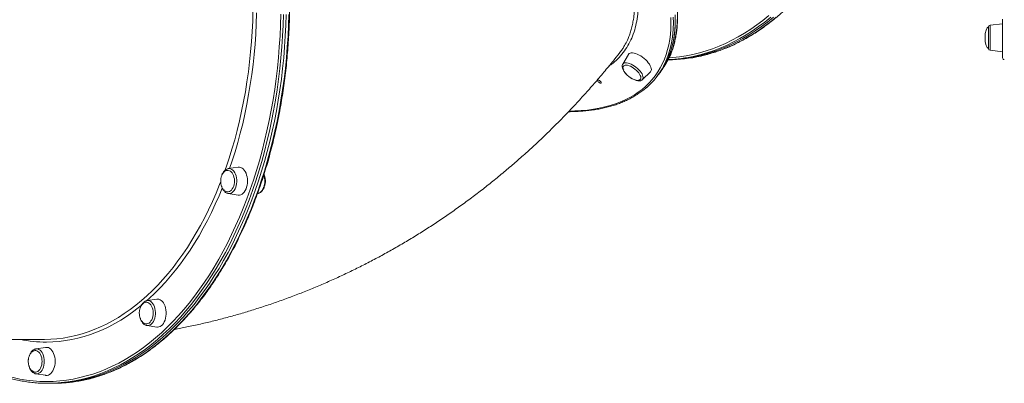
# Model space of a CAD drawing. Units: millimetres. Extents: x -9345 to 5375, y -12048 to -39.
# Drawn here: x 667 to 1790, y -3353 to -2938 of the extents above; entities that cross this region are included whole.
import ezdxf

# ---------------------------------------------------------------- set-up
doc = ezdxf.new("R2010")
doc.units = ezdxf.units.MM

msp = doc.modelspace()

# ---------------------------------------------------------------- linework, layer by layer
at = {"color": 7, "linetype": 'Continuous', "lineweight": 15}
for p, q in [((1771.7, -2971.1), (1771.7, -2946.6)), ((1787.7, -2942.8), (1773.4, -2944.6)), ((1787.7, -2974.2), (1787.7, -2942.8)), ((1773.4, -2973.1), (1787.7, -2974.8)), ((1361.1, -2977.8), (1354.5, -2988.9)), ((1376.9, -3006.5), (1386.2, -2997.5)), ((1392.7, -3004), (1394.9, -3001.1)), ((1394.9, -3001.1), (1397.2, -2998.3)), ((915.8, -3106.3), (904.7, -3108)), ((904.7, -3136.4), (915.8, -3138.1)), ((938, -3136.4), (938.3, -3136.4)), ((812, -3258.5), (811.7, -3258.5)), ((823.1, -3256.7), (812, -3258.5)), ((812, -3286.8), (823.1, -3288.6)), ((515.7, -3302.7), (695, -3302.7)), ((696.4, -3311.8), (685.3, -3313.5)), ((685.3, -3341.9), (696.4, -3343.6)), ((698.9, -3352.7), (702.1, -3352.7)), ((702.1, -3352.7), (705.2, -3352.7))]:
    msp.add_line(p, q, dxfattribs=at)
at = {"color": 8, "linetype": 'Continuous', "lineweight": 15}
msp.add_line((1773.4, -2944.6), (1773.4, -2973.1), dxfattribs=at)
at = {"color": 8, "linetype": 'Continuous', "lineweight": 15, "flags": 128}
for points in [[(900.9, -3110), (902.2, -3106.3), (905.7, -3096.1), (908.9, -3085.7), (912, -3075.1), (914.8, -3064.4), (917.5, -3053.6), (919.9, -3042.6), (922.2, -3031.6), (924.2, -3020.4), (926, -3009.1), (927.6, -2997.7), (929, -2986.3), (930.2, -2974.8), (931.2, -2963.2), (932, -2951.7), (932.5, -2940), (932.8, -2928.4), (932.9, -2926.6)], [(937, -2930.4), (937, -2931.3), (936.6, -2943), (936, -2954.7), (935.2, -2966.3), (934.2, -2977.9), (932.9, -2989.4), (931.5, -3000.8), (929.8, -3012.2), (927.9, -3023.5), (925.8, -3034.7), (923.6, -3045.8), (921.1, -3056.8), (918.4, -3067.6), (915.5, -3078.3), (912.4, -3088.9), (909.1, -3099.3), (906.2, -3107.8)], [(697.3, -3350.7), (704.9, -3350.5), (712.5, -3350), (720.1, -3349.1), (727.7, -3347.9), (735.2, -3346.3), (742.8, -3344.4), (750.2, -3342.2), (757.7, -3339.5), (765, -3336.6), (772.4, -3333.3), (779.7, -3329.7), (786.9, -3325.7), (794, -3321.4), (801, -3316.8), (808, -3311.9), (814.9, -3306.6), (821.7, -3301), (828.4, -3295.1), (834.9, -3288.9), (841.4, -3282.4), (847.8, -3275.6), (854, -3268.6), (860.1, -3261.2), (866.1, -3253.5), (871.9, -3245.6), (877.6, -3237.5), (883.1, -3229), (888.5, -3220.3), (893.8, -3211.4), (898.9, -3202.2), (903.8, -3192.8), (908.5, -3183.2), (913.1, -3173.3), (917.5, -3163.3), (921.8, -3153), (925.8, -3142.6), (929.7, -3131.9), (933.3, -3121.1), (936.8, -3110.2), (940.1, -3099.1), (943.2, -3087.8), (946.1, -3076.4), (948.8, -3064.8), (951.3, -3053.2), (953.6, -3041.4), (955.7, -3029.5), (957.6, -3017.6), (959.2, -3005.5), (960.7, -2993.4), (961.9, -2981.3), (962.9, -2969), (963.7, -2956.8), (964.3, -2944.5), (964.7, -2932.1)], [(967.5, -2932.2), (967.1, -2944.6), (966.5, -2957), (965.7, -2969.3), (964.7, -2981.6), (963.5, -2993.8), (962, -3006), (960.3, -3018.1), (958.5, -3030.1), (956.4, -3042), (954.1, -3053.8), (951.6, -3065.5), (948.8, -3077.1), (945.9, -3088.6), (942.8, -3099.9), (939.5, -3111.1), (936, -3122.1), (932.3, -3132.9), (928.4, -3143.6), (924.4, -3154.1), (920.1, -3164.4), (915.7, -3174.5), (911.1, -3184.4), (906.3, -3194.1), (901.4, -3203.5), (896.3, -3212.7), (891, -3221.7), (885.6, -3230.4), (880, -3238.9), (874.3, -3247.1), (868.4, -3255.1), (862.4, -3262.8), (856.3, -3270.2), (850, -3277.3), (843.6, -3284.1), (837.1, -3290.6), (830.5, -3296.9), (823.8, -3302.8), (817, -3308.4), (810.1, -3313.7), (803.1, -3318.6), (796, -3323.3), (788.8, -3327.6), (781.6, -3331.6), (774.3, -3335.2), (766.9, -3338.5), (759.5, -3341.5), (752, -3344.1), (744.5, -3346.4), (737, -3348.3), (729.4, -3349.9), (721.8, -3351.1), (714.2, -3352), (706.5, -3352.5), (698.9, -3352.7)], [(705.2, -3352.7), (712.8, -3352.5), (720.5, -3352), (728.1, -3351.1), (735.7, -3349.9), (743.3, -3348.3), (750.8, -3346.4), (758.3, -3344.1), (765.8, -3341.5), (773.2, -3338.5), (780.6, -3335.2), (787.9, -3331.6), (795.1, -3327.6), (802.3, -3323.3), (809.4, -3318.6), (816.4, -3313.7), (823.3, -3308.4), (830.1, -3302.8), (836.8, -3296.9), (843.4, -3290.6), (849.9, -3284.1), (856.3, -3277.3), (862.6, -3270.2), (868.7, -3262.8), (874.7, -3255.1), (880.6, -3247.1), (886.3, -3238.9), (891.9, -3230.4), (897.3, -3221.7), (902.6, -3212.7), (907.7, -3203.5), (912.6, -3194.1), (917.4, -3184.4), (922, -3174.5), (926.4, -3164.4), (930.7, -3154.1), (934.7, -3143.6), (938.6, -3132.9), (942.3, -3122.1), (945.8, -3111.1), (949.1, -3099.9), (952.2, -3088.6), (955.1, -3077.1), (957.9, -3065.5), (960.4, -3053.8), (962.7, -3042), (964.8, -3030.1), (966.6, -3018.1), (968.3, -3006), (969.8, -2993.8), (971, -2981.6), (972, -2969.3), (972.8, -2957), (973.4, -2944.6), (973.8, -2932.2)], [(1293.3, -3042.5), (1300, -3042.3), (1307.3, -3041.9), (1314.3, -3041.2), (1321.1, -3040.3), (1327.8, -3039.1), (1334.1, -3037.7), (1340.3, -3036), (1346.2, -3034.1), (1351.9, -3032), (1357.3, -3029.6), (1362.5, -3027), (1367.5, -3024.1), (1372.1, -3021), (1376.6, -3017.7), (1380.7, -3014.1), (1384.6, -3010.4), (1388.2, -3006.4), (1391.5, -3002.1), (1394.6, -2997.7), (1397.4, -2993.1), (1399.9, -2988.2), (1402.1, -2983.2), (1404, -2977.9), (1405.7, -2972.4), (1407, -2966.8), (1408.1, -2961), (1408.9, -2955), (1409.3, -2948.8), (1409.5, -2942.4), (1409.4, -2935.9)], [(1412.2, -2935.4), (1412.3, -2941.9), (1412.1, -2948.3), (1411.6, -2954.6), (1410.9, -2960.6), (1409.8, -2966.5), (1408.4, -2972.1), (1406.8, -2977.6), (1404.8, -2982.9), (1402.6, -2988), (1401.2, -2990.7)], [(1406, -2984.5), (1407.6, -2981.1), (1409.8, -2975.9), (1411.7, -2970.6), (1413.2, -2965.1), (1414.5, -2959.3), (1415.5, -2953.4), (1416.2, -2947.4), (1416.6, -2941.1), (1416.8, -2934.7)], [(1407.5, -2981.6), (1411.8, -2981.3), (1419.4, -2980.5), (1427, -2979.4), (1434.5, -2977.9), (1442.1, -2976.1), (1449.6, -2973.9), (1457, -2971.4), (1464.4, -2968.5), (1471.7, -2965.3), (1479, -2961.7), (1486.2, -2957.9), (1493.4, -2953.6), (1500.5, -2949.1), (1507.5, -2944.2), (1514.4, -2939.1), (1521.2, -2933.6)], [(1523.3, -2935.3), (1516.5, -2940.9), (1509.5, -2946.1), (1502.5, -2951), (1495.4, -2955.5), (1488.2, -2959.7), (1481, -2963.6), (1473.7, -2967.2), (1466.3, -2970.4), (1458.8, -2973.3), (1451.4, -2975.8), (1443.8, -2978), (1436.5, -2979.8)], [(1443.4, -2979.7), (1450.1, -2978), (1457.7, -2975.8), (1465.1, -2973.3), (1472.6, -2970.4), (1480, -2967.2), (1487.3, -2963.6), (1494.5, -2959.7), (1501.7, -2955.5), (1508.8, -2951), (1515.8, -2946.1), (1522.8, -2940.9), (1529.6, -2935.3)], [(1354.5, -2988.9), (1354.7, -2988.7), (1355.4, -2988), (1356.4, -2987.6), (1357.6, -2987.3), (1359, -2987.4), (1360.6, -2987.7), (1362.3, -2988.2), (1364.1, -2989), (1365.9, -2989.9), (1367.8, -2991.1), (1369.6, -2992.4), (1371.3, -2993.8), (1372.9, -2995.3), (1374.3, -2996.9), (1375.5, -2998.5), (1376.5, -3000), (1377.2, -3001.5), (1377.6, -3002.9), (1377.8, -3004.2), (1377.6, -3005.2), (1377.2, -3006.1), (1376.9, -3006.5)], [(904.7, -3136.4), (905.1, -3136.5), (906.5, -3136.4), (907.8, -3136), (909.1, -3135.2), (910.3, -3134.2), (911.4, -3132.8), (912.4, -3131.2), (913.2, -3129.3), (913.7, -3127.3), (914.1, -3125.2), (914.3, -3123), (914.3, -3120.7), (914, -3118.5), (913.6, -3116.4), (912.9, -3114.5), (912.1, -3112.7), (911.1, -3111.1), (909.9, -3109.9), (908.7, -3108.9), (907.4, -3108.3), (906, -3108), (904.7, -3108)], [(695, -3302.7), (702.2, -3302.5), (709.3, -3302), (716.5, -3301.1), (723.7, -3299.9), (730.8, -3298.3), (737.9, -3296.4), (744.9, -3294.1), (751.9, -3291.5), (758.9, -3288.5), (765.8, -3285.2), (772.6, -3281.6), (779.4, -3277.6), (786, -3273.3), (792.6, -3268.7), (799.1, -3263.8), (805.6, -3258.5), (811.9, -3252.9), (818.1, -3247.1), (824.2, -3240.9), (830.1, -3234.4), (836, -3227.6), (841.7, -3220.6), (847.3, -3213.2), (852.8, -3205.6), (858.1, -3197.8), (863.2, -3189.7), (868.2, -3181.3), (873.1, -3172.7), (877.8, -3163.8), (882.3, -3154.8), (886.6, -3145.5), (890.8, -3136), (894.8, -3126.3), (896.3, -3122.6)], [(897.8, -3130.2), (894.1, -3139.2), (889.9, -3148.7), (885.5, -3158), (880.9, -3167), (876.2, -3175.9), (871.3, -3184.5), (866.3, -3192.8), (861.1, -3200.9), (855.7, -3208.8), (850.3, -3216.4), (844.6, -3223.7), (838.9, -3230.7), (833, -3237.5), (827, -3244), (820.9, -3250.1), (814.6, -3256), (811.9, -3258.5)], [(938.3, -3136.4), (938.3, -3136.4), (939.7, -3136), (941, -3135.2), (942.2, -3134.2), (943.3, -3132.8), (944.3, -3131.2), (945, -3129.3)], [(805.4, -3264), (801.8, -3266.8), (795.3, -3271.8), (788.7, -3276.4), (782, -3280.7), (775.2, -3284.6), (768.3, -3288.3), (761.4, -3291.6), (754.5, -3294.5), (747.4, -3297.1), (740.4, -3299.4), (733.2, -3301.3), (726.1, -3302.9), (718.9, -3304.1), (711.7, -3305), (704.5, -3305.5), (697.3, -3305.7)], [(812, -3286.8), (813.3, -3286.9), (814.6, -3286.6), (816, -3286), (817.2, -3285), (818.3, -3283.7), (819.3, -3282.2), (820.2, -3280.4), (820.8, -3278.5), (821.3, -3276.3), (821.5, -3274.1), (821.6, -3271.9), (821.4, -3269.7), (821, -3267.6), (820.4, -3265.5), (819.6, -3263.7), (818.7, -3262.1), (817.6, -3260.7), (816.4, -3259.6), (815.1, -3258.9), (813.7, -3258.5), (812.3, -3258.4), (812, -3258.5)], [(575, -3302.7), (579.8, -3306.6), (586.7, -3311.9), (593.6, -3316.8), (600.7, -3321.4), (607.8, -3325.7), (615, -3329.7), (622.3, -3333.3), (629.6, -3336.6), (637, -3339.5), (644.4, -3342.2), (651.9, -3344.4), (659.4, -3346.3), (667, -3347.9), (674.5, -3349.1), (682.1, -3350), (689.7, -3350.5), (697.3, -3350.7)], [(685.3, -3341.9), (686.1, -3342), (687.5, -3341.8), (688.8, -3341.3), (690.1, -3340.4), (691.3, -3339.2), (692.3, -3337.8), (693.2, -3336.1), (693.9, -3334.2), (694.5, -3332.1), (694.8, -3329.9), (694.9, -3327.7), (694.8, -3325.5), (694.5, -3323.3), (693.9, -3321.3), (693.2, -3319.3), (692.3, -3317.6), (691.3, -3316.2), (690.1, -3315), (688.8, -3314.2), (687.5, -3313.6), (686.1, -3313.5), (685.3, -3313.5)]]:
    msp.add_lwpolyline(points, dxfattribs=at)
at = {"color": 7, "linetype": 'Continuous', "lineweight": 15, "flags": 128}
for points in [[(970.7, -2932.2), (970.3, -2944.6), (969.7, -2957), (968.9, -2969.3), (967.9, -2981.6), (966.6, -2993.8), (965.2, -3006), (963.5, -3018.1), (961.6, -3030.1), (959.5, -3042), (957.2, -3053.8), (954.7, -3065.5), (952, -3077.1), (949.1, -3088.6), (946, -3099.9), (942.7, -3111.1), (939.2, -3122.1), (935.5, -3132.9), (931.6, -3143.6), (927.5, -3154.1), (923.3, -3164.4), (918.8, -3174.5), (914.2, -3184.4), (909.5, -3194.1), (904.5, -3203.5), (899.4, -3212.7), (894.1, -3221.7), (888.7, -3230.4), (883.1, -3238.9), (877.4, -3247.1), (871.6, -3255.1), (865.6, -3262.8), (859.4, -3270.2), (853.2, -3277.3), (846.8, -3284.1), (840.3, -3290.6), (833.7, -3296.9), (827, -3302.8), (820.2, -3308.4), (813.2, -3313.7), (806.2, -3318.6), (799.2, -3323.3), (792, -3327.6), (784.8, -3331.6), (777.5, -3335.2), (770.1, -3338.5), (762.7, -3341.5), (755.2, -3344.1), (747.7, -3346.4), (740.1, -3348.3), (732.6, -3349.9), (725, -3351.1), (717.3, -3352), (709.7, -3352.5), (702.1, -3352.7), (702.1, -3352.7)], [(702.1, -3352.7), (709.7, -3352.5), (717.3, -3352), (725, -3351.1), (732.6, -3349.9), (740.1, -3348.3), (747.7, -3346.4), (755.2, -3344.1), (762.7, -3341.5), (770.1, -3338.5), (777.5, -3335.2), (784.8, -3331.6), (792, -3327.6), (799.2, -3323.3), (806.2, -3318.6), (813.2, -3313.7), (820.2, -3308.4), (827, -3302.8), (833.7, -3296.9), (840.3, -3290.6), (846.8, -3284.1), (853.2, -3277.3), (859.4, -3270.2), (865.6, -3262.8), (871.6, -3255.1), (877.4, -3247.1), (883.1, -3238.9), (888.7, -3230.4), (894.1, -3221.7), (899.4, -3212.7), (904.5, -3203.5), (909.5, -3194.1), (914.2, -3184.4), (918.8, -3174.5), (923.3, -3164.4), (927.5, -3154.1), (931.6, -3143.6), (935.5, -3132.9), (939.2, -3122.1), (942.7, -3111.1), (946, -3099.9), (949.1, -3088.6), (952, -3077.1), (954.7, -3065.5), (957.2, -3053.8), (959.5, -3042), (961.6, -3030.1), (963.5, -3018.1), (965.2, -3006), (966.6, -2993.8), (967.9, -2981.6), (968.9, -2969.3), (969.7, -2957), (970.3, -2944.6), (970.7, -2932.2)], [(1394.9, -3001.1), (1396.5, -2999.1), (1399.5, -2994.7), (1402.3, -2990), (1404.8, -2985.1), (1407.1, -2980.1), (1409, -2974.8), (1410.6, -2969.3), (1412, -2963.6), (1413.1, -2957.8), (1413.9, -2951.7), (1414.3, -2945.5), (1414.5, -2939.1), (1414.4, -2932.6)], [(1394.9, -3001.1), (1397.2, -2998), (1400.3, -2993.5), (1403, -2988.8), (1405.4, -2983.9), (1407.6, -2978.8), (1409.4, -2973.4), (1411, -2967.9), (1412.3, -2962.2), (1413.3, -2956.3), (1414, -2950.2), (1414.4, -2943.9), (1414.5, -2937.5)], [(1406.4, -2983.8), (1409, -2983.7), (1416.6, -2983.3), (1424.2, -2982.5), (1431.8, -2981.4), (1439.4, -2979.9), (1447, -2978), (1454.5, -2975.8), (1462, -2973.3), (1469.4, -2970.4), (1476.8, -2967.2), (1484.1, -2963.6), (1491.4, -2959.7), (1498.6, -2955.5), (1505.7, -2951), (1512.7, -2946.1), (1519.6, -2940.9), (1526.5, -2935.3)], [(1406.4, -2983.8), (1409, -2983.7), (1416.6, -2983.3), (1424.2, -2982.5), (1431.8, -2981.4), (1439.4, -2979.9), (1447, -2978), (1454.5, -2975.8), (1462, -2973.3), (1469.4, -2970.4), (1476.8, -2967.2), (1484.1, -2963.6), (1491.4, -2959.7), (1498.6, -2955.5), (1505.7, -2951), (1512.7, -2946.1), (1519.6, -2940.9), (1526.5, -2935.3)], [(1787.7, -2981.8), (1787.7, -2981.7), (1787.7, -2981.1), (1787.7, -2980.3), (1787.7, -2979), (1787.7, -2977.5), (1787.7, -2975.5), (1787.7, -2973.3), (1787.7, -2970.7), (1787.7, -2967.7), (1787.7, -2964.4), (1787.7, -2960.8), (1787.7, -2956.8), (1787.7, -2952.5), (1787.7, -2947.9), (1787.7, -2943), (1787.7, -2937.7)], [(1386.2, -2997.5), (1386.5, -2997.1), (1387, -2996.2), (1387.2, -2995), (1387.1, -2993.7), (1386.6, -2992.2), (1385.9, -2990.7), (1385, -2989), (1383.7, -2987.3), (1382.3, -2985.7), (1380.7, -2984), (1378.9, -2982.4), (1377, -2981), (1375.1, -2979.6), (1373.1, -2978.5), (1371.1, -2977.5), (1369.2, -2976.8), (1367.4, -2976.3), (1365.7, -2976.1), (1364.3, -2976.1), (1363, -2976.3), (1362, -2976.8), (1361.2, -2977.5), (1361.1, -2977.8)], [(1374.7, -3006.2), (1375.1, -3005.3), (1375.2, -3004.3), (1375, -3003.1), (1374.5, -3001.8), (1373.7, -3000.4), (1372.7, -2998.9), (1371.5, -2997.4), (1370.1, -2996), (1368.5, -2994.6), (1366.9, -2993.4), (1365.1, -2992.3), (1363.4, -2991.4), (1361.7, -2990.7), (1360.1, -2990.2), (1358.7, -2990), (1357.4, -2990), (1356.4, -2990.3), (1355.6, -2990.8), (1355.1, -2991.5), (1354.8, -2992.5), (1354.9, -2993.6), (1355.2, -2994.9), (1355.6, -2995.8)], [(1329.5, -3008.9), (1329.9, -3009.5), (1330, -3010.1), (1329.8, -3010.5), (1329.4, -3010.6), (1328.7, -3010.5), (1327.9, -3010.1), (1327.1, -3009.5), (1326.4, -3008.9), (1326, -3008.2), (1325.9, -3007.6), (1326.1, -3007.2), (1326.6, -3007.1), (1327.3, -3007.2), (1328.1, -3007.6), (1328.9, -3008.2), (1329.5, -3008.9)], [(921.7, -3108.4), (922.9, -3109.7), (924, -3111.3), (924.9, -3113.2), (925.6, -3115.3), (926.2, -3117.5), (926.5, -3119.8), (926.6, -3122.2), (926.5, -3124.6), (926.2, -3126.9), (925.6, -3129.2), (924.9, -3131.2), (924, -3133.1), (922.9, -3134.7), (921.7, -3136.1), (920.4, -3137.1), (919, -3137.8), (917.5, -3138.2), (916, -3138.2), (915.8, -3138.1)], [(907.9, -3111.6), (909, -3112.8), (909.9, -3114.2), (910.7, -3115.9), (911.2, -3117.8), (911.6, -3119.8), (911.7, -3121.9), (911.6, -3124), (911.4, -3126), (910.9, -3127.9), (910.2, -3129.7), (909.3, -3131.2), (908.3, -3132.5), (907.2, -3133.5), (906, -3134.1), (904.7, -3134.5), (904, -3134.5)], [(811.4, -3260.4), (811.6, -3260.4), (812.9, -3260.6), (814.1, -3261.2), (815.3, -3262.1), (816.3, -3263.3), (817.2, -3264.8), (818, -3266.5)], [(818, -3266.5), (818.5, -3268.4), (818.9, -3270.4), (819, -3272.5), (818.9, -3274.6), (818.6, -3276.6), (818.1, -3278.5), (817.4, -3280.2), (816.5, -3281.7), (815.5, -3283), (814.3, -3284), (813.1, -3284.6), (811.8, -3284.9), (811.6, -3284.9)], [(823.1, -3256.7), (824, -3256.7), (825.5, -3256.8), (826.9, -3257.4), (828.3, -3258.2), (829.6, -3259.4), (830.7, -3260.9), (831.7, -3262.7), (832.6, -3264.7)], [(832.6, -3264.7), (833.2, -3266.8), (833.6, -3269.1), (833.9, -3271.5), (833.9, -3273.9), (833.6, -3276.2), (833.2, -3278.5), (832.6, -3280.7), (831.7, -3282.6), (830.7, -3284.4), (829.6, -3285.9), (828.3, -3287.1), (826.9, -3287.9), (825.5, -3288.5), (824, -3288.7), (823.1, -3288.6)], [(811.8, -3286.8), (811.9, -3286.8), (812, -3286.8)], [(696.4, -3311.8), (696.6, -3311.8), (698.1, -3311.8), (699.5, -3312.1), (700.9, -3312.8), (702.3, -3313.9), (703.5, -3315.2), (704.6, -3316.8), (705.5, -3318.7), (706.2, -3320.8), (706.8, -3323), (707.1, -3325.3), (707.2, -3327.7)], [(684.7, -3315.5), (685.1, -3315.5), (686.3, -3315.7), (687.6, -3316.3), (688.7, -3317.3), (689.7, -3318.5), (690.6, -3320), (691.3, -3321.7), (691.9, -3323.6), (692.2, -3325.6), (692.3, -3327.7)], [(692.3, -3327.7), (692.2, -3329.8), (691.9, -3331.8), (691.3, -3333.7), (690.6, -3335.4), (689.7, -3336.9), (688.7, -3338.2), (687.6, -3339.1), (686.3, -3339.7), (685.1, -3340), (684.6, -3340)], [(707.2, -3327.7), (707.1, -3330.1), (706.8, -3332.4), (706.2, -3334.7), (705.5, -3336.7), (704.6, -3338.6), (703.5, -3340.2), (702.3, -3341.6), (700.9, -3342.6), (699.5, -3343.3), (698.1, -3343.7), (696.6, -3343.7), (696.4, -3343.6)]]:
    msp.add_lwpolyline(points, dxfattribs=at)
at = {"color": 7, "linetype": 'Continuous', "lineweight": 15}
for centre, radius, start, end in [((1773.7, -2946.6), 2, 96.9997, 179.9997), ((1773.7, -2971.1), 2, 179.9997, 262.9997), ((1331, -2946.3), 84.1, 321.8263, 333.0236), ((1406.3, -2815.6), 168.3, 270.0489, 282.7431), ((1399.9, -2815.1), 168.7, 272.2319, 282.5395), ((1789.7, -2981.8), 2, 179.9997, 269.9997), ((1374.3, -2986.8), 20.8, 205.6178, 257.9504), ((1327, -2952.2), 83.7, 310.9766, 332.5748), ((1371.5, -3002.8), 4.59, 250.1265, 312.8822), ((904, -3115.4), 5.45, 44.2542, 88.2562), ((916.7, -3113.2), 6.96, 43.9963, 97.2247)]:
    msp.add_arc(centre, radius, start, end, dxfattribs=at)
at = {"color": 8, "linetype": 'Continuous', "lineweight": 15}
for centre, radius, start, end in [((924.3, -3122.2), 22, 341.0525, 17.8021), ((697.4, -3155.9), 149.8, 258.5153, 269.9587)]:
    msp.add_arc(centre, radius, start, end, dxfattribs=at)
at = {"color": 7, "linetype": 'Continuous', "lineweight": 15}
for major_axis, start_param, end_param in [((0, 12.3), 0, 1.570796), ((0, -12.3), 4.712389, 6.283185)]:
    msp.add_ellipse((1771.7, -2958.8), major_axis=major_axis, ratio=0.326105, start_param=start_param, end_param=end_param, dxfattribs=at)
for points, knots in [([(1443.6, -2979.7), (1443.8, -2979.6), (1446.3, -2979.1), (1451.2, -2977.8), (1458.4, -2975.7), (1465.5, -2973.3), (1472.6, -2970.6), (1479.6, -2967.6), (1486.5, -2964.2), (1493.4, -2960.6), (1500.3, -2956.6), (1507.1, -2952.4), (1513.8, -2947.9), (1520.4, -2943), (1526.9, -2937.9), (1533.4, -2932.6), (1539.8, -2926.9), (1546, -2920.9), (1552.2, -2914.7), (1558.2, -2908.2), (1564.2, -2901.5), (1570, -2894.5), (1575.7, -2887.2), (1581.3, -2879.7), (1586.8, -2872), (1592.1, -2864), (1597.3, -2855.8), (1602.4, -2847.4), (1607.3, -2838.8), (1612, -2829.9), (1616.7, -2820.9), (1621.1, -2811.6), (1625.4, -2802.2), (1629.6, -2792.5), (1633.6, -2782.7), (1637.4, -2772.7), (1641.1, -2762.6), (1644.5, -2752.3), (1647.9, -2741.9), (1651, -2731.3), (1654, -2720.6), (1656.7, -2709.7), (1659.3, -2698.8), (1661.8, -2687.7), (1664, -2676.5), (1666, -2665.3), (1667.9, -2653.9), (1669.6, -2642.5), (1671, -2631), (1672.3, -2619.5), (1673.4, -2607.9), (1674.3, -2596.2), (1675, -2584.5), (1675.5, -2572.8), (1675.9, -2561.1), (1676, -2549.4), (1675.9, -2537.6), (1675.6, -2525.9), (1675.2, -2514.2), (1674.5, -2502.5), (1673.7, -2490.8), (1672.6, -2479.2), (1671.4, -2467.7), (1670, -2456.2), (1668.3, -2444.7), (1666.5, -2433.3), (1664.5, -2422.1), (1662.3, -2410.9), (1660, -2399.8), (1657.4, -2388.8), (1654.7, -2377.9), (1651.8, -2367.2), (1648.7, -2356.6), (1645.4, -2346.1), (1642, -2335.7), (1638.4, -2325.6), (1634.6, -2315.5), (1630.6, -2305.7), (1626.5, -2296), (1622.3, -2286.5), (1617.8, -2277.2), (1613.2, -2268.1), (1608.5, -2259.2), (1603.6, -2250.5), (1598.6, -2242), (1593.5, -2233.8), (1588.2, -2225.7), (1582.7, -2217.9), (1577.2, -2210.4), (1571.5, -2203), (1565.7, -2196), (1559.8, -2189.2), (1553.7, -2182.6), (1547.6, -2176.3), (1541.4, -2170.3), (1535, -2164.6), (1528.6, -2159.1), (1522.1, -2153.9), (1515.5, -2149), (1508.8, -2144.4), (1502, -2140.1), (1495.2, -2136.1), (1488.3, -2132.4), (1481.3, -2129), (1474.3, -2125.8), (1467.3, -2123), (1460.2, -2120.5), (1453, -2118.4), (1447.4, -2116.9), (1444.2, -2116.2), (1443.3, -2116)], [0, 0, 0, 0, 0.000551, 0.009921, 0.019292, 0.028665, 0.038041, 0.047419, 0.056799, 0.066182, 0.075567, 0.084955, 0.094345, 0.103737, 0.11313, 0.122526, 0.131923, 0.141321, 0.150721, 0.160121, 0.169523, 0.178925, 0.188327, 0.19773, 0.207134, 0.216537, 0.225941, 0.235345, 0.244749, 0.254153, 0.263557, 0.27296, 0.282364, 0.291767, 0.30117, 0.310573, 0.319976, 0.329379, 0.338781, 0.348183, 0.357585, 0.366987, 0.376388, 0.38579, 0.395191, 0.404592, 0.413993, 0.423394, 0.432794, 0.442195, 0.451595, 0.460996, 0.470396, 0.479796, 0.489196, 0.498596, 0.507997, 0.517397, 0.526797, 0.536197, 0.545598, 0.554998, 0.564398, 0.573799, 0.5832, 0.5926, 0.602001, 0.611402, 0.620804, 0.630205, 0.639607, 0.649009, 0.658411, 0.667813, 0.677216, 0.686618, 0.696021, 0.705425, 0.714828, 0.724232, 0.733636, 0.74304, 0.752444, 0.761849, 0.771253, 0.780658, 0.790062, 0.799467, 0.808872, 0.818276, 0.82768, 0.837084, 0.846487, 0.85589, 0.865291, 0.874692, 0.884092, 0.89349, 0.902887, 0.912282, 0.921675, 0.931067, 0.940456, 0.949842, 0.959227, 0.968609, 0.977988, 0.987365, 0.996739, 1, 1, 1, 1]), ([(1406.1, -2984.2), (1406.8, -2982.9), (1408.3, -2980), (1410.2, -2975.3), (1412, -2970.2), (1413.5, -2964.9), (1414.7, -2959.4), (1415.7, -2953.8), (1416.5, -2948), (1416.9, -2942.1), (1417.1, -2936), (1417.1, -2929.8), (1416.8, -2923.4), (1416.2, -2916.8), (1415.3, -2910.2), (1414.2, -2903.4), (1412.8, -2896.4), (1411.2, -2889.4), (1409.3, -2882.2), (1407.1, -2874.9), (1404.7, -2867.6), (1402.1, -2860.1), (1399.1, -2852.5), (1396, -2844.9), (1392.5, -2837.1), (1388.9, -2829.3), (1385, -2821.4), (1380.8, -2813.4), (1376.5, -2805.4), (1371.8, -2797.4), (1367, -2789.2), (1361.9, -2781.1), (1356.6, -2772.9), (1351.1, -2764.6), (1345.4, -2756.4), (1339.5, -2748.1), (1333.3, -2739.8), (1327, -2731.5), (1320.5, -2723.2), (1313.7, -2714.9), (1306.8, -2706.6), (1299.7, -2698.3), (1292.4, -2690.1), (1285, -2681.8), (1277.4, -2673.7), (1269.6, -2665.5), (1261.7, -2657.4), (1253.6, -2649.3), (1245.3, -2641.3), (1237, -2633.4), (1228.5, -2625.6), (1219.9, -2617.8), (1211.1, -2610), (1202.3, -2602.4), (1193.3, -2594.9), (1184.3, -2587.5), (1175.1, -2580.1), (1165.9, -2572.9), (1156.6, -2565.8), (1147.2, -2558.8), (1137.7, -2551.9), (1128.2, -2545.1), (1118.6, -2538.5), (1109, -2532), (1099.3, -2525.7), (1089.6, -2519.5), (1079.9, -2513.5), (1070.2, -2507.6), (1060.5, -2501.9), (1050.7, -2496.3), (1041, -2490.9), (1031.2, -2485.7), (1021.5, -2480.6), (1011.8, -2475.8), (1002.1, -2471.1), (992.5, -2466.6), (982.9, -2462.3), (973.4, -2458.2), (963.9, -2454.2), (954.5, -2450.5), (945.2, -2447), (935.9, -2443.7), (926.8, -2440.6), (917.7, -2437.7), (908.7, -2435), (899.8, -2432.5), (891.1, -2430.2), (882.4, -2428.2), (873.9, -2426.3), (865.5, -2424.7), (857.3, -2423.3), (849.1, -2422.2), (841.2, -2421.2), (833.4, -2420.5), (825.7, -2420), (818.9, -2419.7), (814.7, -2419.7), (813, -2419.7)], [0, 0, 0, 0, 0.008936, 0.0194264, 0.029926, 0.0404358, 0.0509565, 0.061488, 0.07203, 0.0825816, 0.0931418, 0.1037095, 0.1142835, 0.1248627, 0.1354459, 0.1460322, 0.1566208, 0.1672109, 0.177802, 0.1883935, 0.198985, 0.2095762, 0.2201669, 0.2307568, 0.2413459, 0.2519341, 0.2625213, 0.2731076, 0.2836929, 0.2942773, 0.3048607, 0.3154432, 0.3260248, 0.3366056, 0.3471855, 0.3577647, 0.3683432, 0.378921, 0.3894981, 0.4000747, 0.4106506, 0.4212261, 0.4318011, 0.4423757, 0.4529498, 0.4635236, 0.474097, 0.4846702, 0.4952431, 0.5058157, 0.5163881, 0.5269603, 0.5375324, 0.5481044, 0.5586762, 0.569248, 0.5798197, 0.5903915, 0.6009632, 0.611535, 0.6221068, 0.6326787, 0.6432507, 0.6538228, 0.6643951, 0.6749676, 0.6855404, 0.6961134, 0.7066866, 0.7172602, 0.7278342, 0.7384085, 0.7489832, 0.7595584, 0.7701341, 0.7807103, 0.7912871, 0.8018646, 0.8124426, 0.8230214, 0.8336009, 0.8441812, 0.8547623, 0.8653443, 0.8759273, 0.8865111, 0.897096, 0.9076819, 0.9182688, 0.9288567, 0.9394457, 0.9500356, 0.9606265, 0.9712182, 0.9818106, 0.9924035, 1, 1, 1, 1]), ([(705.2, -3352.7), (706.5, -3352.7), (710.2, -3352.7), (716.3, -3352.4), (723.6, -3351.8), (730.8, -3350.8), (738, -3349.5), (745.2, -3348), (752.4, -3346.1), (759.5, -3343.8), (766.6, -3341.3), (773.7, -3338.5), (780.7, -3335.4), (787.6, -3331.9), (794.5, -3328.2), (801.3, -3324.2), (808.1, -3319.8), (814.7, -3315.2), (821.3, -3310.3), (827.9, -3305.1), (834.3, -3299.6), (840.6, -3293.9), (846.8, -3287.8), (853, -3281.5), (859, -3274.9), (864.9, -3268.1), (870.7, -3261), (876.4, -3253.7), (881.9, -3246.1), (887.3, -3238.3), (892.6, -3230.3), (897.8, -3222), (902.8, -3213.5), (907.7, -3204.8), (912.4, -3195.9), (916.9, -3186.7), (921.4, -3177.4), (925.6, -3167.9), (929.7, -3158.2), (933.6, -3148.4), (937.4, -3138.3), (941, -3128.1), (944.4, -3117.8), (947.7, -3107.3), (950.8, -3096.7), (953.7, -3085.9), (956.4, -3075), (959, -3064.1), (961.3, -3053), (963.5, -3041.8), (965.5, -3030.5), (967.3, -3019.1), (968.9, -3007.6), (970.3, -2996.1), (971.5, -2984.6), (972.5, -2972.9), (973.4, -2961.3), (974, -2949.6), (974.5, -2937.9), (974.7, -2926.2), (974.8, -2914.4), (974.7, -2902.7), (974.3, -2891), (973.8, -2879.3), (973.1, -2867.6), (972.2, -2855.9), (971.1, -2844.3), (969.8, -2832.8), (968.3, -2821.3), (966.6, -2809.9), (964.7, -2798.5), (962.7, -2787.3), (960.4, -2776.1), (958, -2765.1), (955.4, -2754.1), (952.6, -2743.3), (949.6, -2732.6), (946.4, -2722), (943.1, -2711.6), (939.6, -2701.3), (936, -2691.2), (932.1, -2681.2), (928.1, -2671.4), (924, -2661.8), (919.6, -2652.3), (915.2, -2643.1), (910.5, -2634.1), (905.8, -2625.2), (900.8, -2616.6), (895.8, -2608.2), (890.6, -2600), (885.2, -2592), (879.7, -2584.3), (874.2, -2576.8), (868.4, -2569.6), (862.6, -2562.6), (856.6, -2555.9), (850.6, -2549.4), (844.4, -2543.2), (838.1, -2537.3), (831.8, -2531.6), (825.3, -2526.3), (818.7, -2521.2), (812.1, -2516.4), (805.4, -2511.9), (798.6, -2507.6), (791.8, -2503.7), (784.8, -2500.1), (777.9, -2496.8), (770.8, -2493.8), (763.8, -2491.1), (756.7, -2488.7), (749.7, -2486.6), (745, -2485.5), (742.8, -2485)], [0, 0, 0, 0, 0.004734, 0.013675, 0.022617, 0.031559, 0.040502, 0.049447, 0.058392, 0.06734, 0.07629, 0.085242, 0.094196, 0.103153, 0.112112, 0.121073, 0.130037, 0.139002, 0.14797, 0.156939, 0.16591, 0.174882, 0.183855, 0.19283, 0.201805, 0.210781, 0.219758, 0.228735, 0.237713, 0.246691, 0.255669, 0.264647, 0.273626, 0.282604, 0.291582, 0.30056, 0.309539, 0.318516, 0.327494, 0.336472, 0.345449, 0.354426, 0.363403, 0.37238, 0.381357, 0.390333, 0.399309, 0.408285, 0.417261, 0.426237, 0.435212, 0.444188, 0.453163, 0.462138, 0.471113, 0.480088, 0.489063, 0.498038, 0.507013, 0.515988, 0.524962, 0.533937, 0.542912, 0.551887, 0.560862, 0.569837, 0.578812, 0.587787, 0.596762, 0.605737, 0.614712, 0.623688, 0.632664, 0.64164, 0.650616, 0.659592, 0.668568, 0.677545, 0.686522, 0.695499, 0.704476, 0.713454, 0.722432, 0.73141, 0.740388, 0.749366, 0.758345, 0.767323, 0.776302, 0.785281, 0.794261, 0.80324, 0.812219, 0.821198, 0.830176, 0.839155, 0.848133, 0.85711, 0.866087, 0.875063, 0.884038, 0.893012, 0.901984, 0.910955, 0.919925, 0.928892, 0.937858, 0.946822, 0.955783, 0.964742, 0.973698, 0.982652, 0.991604, 1, 1, 1, 1]), ([(1350.5, -2976.7), (1351.6, -2975.3), (1353.6, -2972.8), (1355.2, -2970), (1355.9, -2968.7)], [0, 0, 0, 0, 0.5627957, 1, 1, 1, 1]), ([(843.3, -3291.2), (848.1, -3290.3), (857.9, -3288.4), (872.9, -3285.2), (888.1, -3281.6), (903.4, -3277.6), (918.5, -3273.4), (933.6, -3268.9), (948.6, -3264), (963.6, -3258.9), (978.4, -3253.4), (993.2, -3247.7), (1007.9, -3241.6), (1022.5, -3235.3), (1037, -3228.6), (1051.4, -3221.7), (1065.7, -3214.4), (1079.9, -3206.9), (1093.9, -3199.1), (1107.9, -3191), (1121.7, -3182.5), (1135.4, -3173.9), (1148.9, -3164.9), (1162.3, -3155.6), (1175.6, -3146.1), (1188.7, -3136.3), (1201.7, -3126.2), (1214.5, -3115.8), (1227.2, -3105.2), (1239.6, -3094.3), (1252, -3083.2), (1264.1, -3071.8), (1276.1, -3060.1), (1287.9, -3048.2), (1299.5, -3036), (1310.9, -3023.6), (1322.1, -3011), (1333.1, -2998.1), (1342.6, -2986.7), (1348.3, -2979.5), (1350.5, -2976.7)], [0, 0, 0, 0, 0.023956, 0.04996, 0.075983, 0.102027, 0.128096, 0.15419, 0.180311, 0.206462, 0.232644, 0.25886, 0.28511, 0.311397, 0.337722, 0.364086, 0.390491, 0.416938, 0.443428, 0.469962, 0.496542, 0.523168, 0.549841, 0.576561, 0.603328, 0.630144, 0.657009, 0.683921, 0.710883, 0.737892, 0.764949, 0.792054, 0.819206, 0.846404, 0.873648, 0.900936, 0.928267, 0.955642, 0.983057, 1, 1, 1, 1]), ([(1354.6, -2988.9), (1354.6, -2988.9), (1354.3, -2989.2), (1354, -2990.1), (1353.9, -2991.2), (1354, -2992.5), (1354.3, -2993.9), (1354.9, -2995.4), (1355.8, -2996.9), (1356.9, -2998.5), (1358.3, -3000), (1359.4, -3001.2), (1360.1, -3001.8), (1360.3, -3002)], [0, 0, 0, 0, 0.011372, 0.102667, 0.194813, 0.292544, 0.398294, 0.510431, 0.62438, 0.737247, 0.848874, 0.959608, 1, 1, 1, 1]), ([(1362.5, -3003.7), (1362.7, -3003.8), (1363.4, -3004.4), (1364.7, -3005.2), (1366.5, -3006.2), (1368.3, -3007), (1370, -3007.5), (1371.7, -3007.9), (1373.2, -3008), (1374.6, -3007.8), (1375.7, -3007.4), (1376.5, -3006.9), (1376.8, -3006.5), (1376.9, -3006.4)], [0, 0, 0, 0, 0.031909, 0.139599, 0.247688, 0.356562, 0.466694, 0.578647, 0.692818, 0.793192, 0.885832, 0.973061, 1, 1, 1, 1]), ([(1292.7, -3043.1), (1294, -3043.1), (1297.8, -3043.1), (1303.8, -3042.8), (1310.7, -3042.3), (1317.4, -3041.6), (1323.9, -3040.7), (1330.3, -3039.5), (1336.4, -3038.1), (1342.3, -3036.5), (1348, -3034.7), (1353.4, -3032.6), (1358.7, -3030.3), (1363.7, -3027.8), (1368.5, -3025.1), (1373.1, -3022.2), (1377.4, -3019.1), (1380.2, -3016.9), (1381.6, -3015.6), (1381.6, -3015.6)], [0, 0, 0, 0, 0.036086, 0.100369, 0.164647, 0.228917, 0.293173, 0.357412, 0.421626, 0.48581, 0.549956, 0.614057, 0.678106, 0.742096, 0.806023, 0.869883, 0.933675, 0.997404, 1, 1, 1, 1]), ([(904.2, -3110), (904, -3110), (903.3, -3110), (902.1, -3110.3), (900.9, -3110.9), (899.8, -3111.8), (898.7, -3113), (897.9, -3114.3), (897.2, -3115.8), (896.6, -3117.3), (896.3, -3118.7), (896.1, -3120), (896, -3121.1), (896, -3121.9), (896, -3122.2)], [0, 0, 0, 0, 0.0550965, 0.1547094, 0.2573692, 0.3521159, 0.4478746, 0.5444141, 0.6408404, 0.7343491, 0.8127813, 0.8749291, 0.9480058, 1, 1, 1, 1]), ([(904.6, -3108.1), (904.5, -3108.1), (904, -3108.1), (903, -3108.5), (901.7, -3109.2), (900.4, -3110.2), (899.3, -3111.5), (898.3, -3113), (897.6, -3114.5), (897.3, -3115.4), (897.2, -3115.7)], [0, 0, 0, 0, 0.023898, 0.167673, 0.312842, 0.461532, 0.614373, 0.770508, 0.928404, 1, 1, 1, 1]), ([(938.3, -3136.4), (938.4, -3136.4), (939, -3136.3), (940, -3135.9), (941.3, -3135.2), (942.5, -3134.2), (943.7, -3132.9), (944.6, -3131.4), (945.5, -3129.7), (946.1, -3127.7), (946.5, -3125.7), (946.8, -3123.6), (946.8, -3121.5), (946.6, -3119.4), (946.3, -3117.3), (945.8, -3115.7), (945.5, -3114.9), (945.4, -3114.7)], [0, 0, 0, 0, 0.011896, 0.080558, 0.149886, 0.220896, 0.293888, 0.368453, 0.443859, 0.519449, 0.594929, 0.670275, 0.74556, 0.8209, 0.896389, 0.972151, 1, 1, 1, 1]), ([(947, -3122.2), (947, -3121.5), (946.9, -3120.5), (946.7, -3119.1), (946.5, -3117.9), (946.2, -3116.8), (945.9, -3116.1), (945.8, -3115.9)], [0, 0, 0, 0, 0.319301, 0.448097, 0.66185, 0.884025, 1, 1, 1, 1]), ([(896, -3122.2), (896, -3122.9), (896, -3123.9), (896.2, -3125.4), (896.5, -3126.6), (896.9, -3127.9), (897.4, -3129.3), (898.1, -3130.6), (899, -3131.8), (900, -3132.8), (901.1, -3133.6), (902.3, -3134.2), (903.3, -3134.5), (903.8, -3134.5), (903.9, -3134.5)], [0, 0, 0, 0, 0.115504, 0.162095, 0.239418, 0.319787, 0.405831, 0.49535, 0.587341, 0.681057, 0.776077, 0.872272, 0.969793, 1, 1, 1, 1]), ([(897.2, -3128.5), (897.2, -3128.7), (897.5, -3129.6), (898.1, -3130.9), (899, -3132.5), (900.2, -3133.9), (901.4, -3135.1), (902.9, -3135.9), (903.9, -3136.3), (904.5, -3136.4), (904.6, -3136.4)], [0, 0, 0, 0, 0.0410773, 0.1974731, 0.354758, 0.5126009, 0.669613, 0.8237668, 0.9732601, 1, 1, 1, 1]), ([(945.7, -3128.8), (945.7, -3128.7), (946, -3128.2), (946.3, -3127.2), (946.7, -3125.8), (946.9, -3124.5), (947, -3123.3), (947, -3122.5), (947, -3122.2)], [0, 0, 0, 0, 0.0238602, 0.2780022, 0.4911687, 0.6600769, 0.8586879, 1, 1, 1, 1]), ([(811.4, -3260.4), (811.2, -3260.4), (810.5, -3260.4), (809.4, -3260.7), (808.1, -3261.4), (807, -3262.3), (806, -3263.4), (805.1, -3264.7), (804.4, -3266.2), (803.9, -3267.7), (803.6, -3269.1), (803.4, -3270.4), (803.2, -3271.6), (803.2, -3272.3), (803.2, -3272.7)], [0, 0, 0, 0, 0.04714, 0.147592, 0.251116, 0.34666, 0.443226, 0.540578, 0.637816, 0.732112, 0.811205, 0.873876, 0.947568, 1, 1, 1, 1]), ([(811.7, -3258.6), (811.3, -3258.6), (810.6, -3258.8), (809.4, -3259.4), (808.1, -3260.3), (806.9, -3261.5), (805.9, -3262.9), (805.1, -3264.5), (804.6, -3265.7), (804.5, -3266.2)], [0, 0, 0, 0, 0.095488, 0.241862, 0.391197, 0.544709, 0.701998, 0.861627, 1, 1, 1, 1]), ([(803.2, -3272.7), (803.3, -3273.4), (803.3, -3274.4), (803.5, -3275.8), (803.7, -3277), (804.1, -3278.4), (804.7, -3279.7), (805.4, -3281), (806.3, -3282.2), (807.2, -3283.3), (808.3, -3284.1), (809.5, -3284.6), (810.6, -3284.9), (811.3, -3284.9), (811.6, -3284.9)], [0, 0, 0, 0, 0.112081, 0.15729, 0.232322, 0.310309, 0.393803, 0.480669, 0.569933, 0.660872, 0.753075, 0.846419, 0.94105, 1, 1, 1, 1]), ([(804.3, -3278.8), (804.3, -3278.8), (804.5, -3279.5), (805, -3280.7), (805.9, -3282.4), (807, -3283.9), (808.2, -3285.2), (809.6, -3286.1), (810.8, -3286.6), (811.6, -3286.7), (811.8, -3286.8)], [0, 0, 0, 0, 0.005104, 0.159382, 0.314533, 0.470453, 0.626122, 0.779717, 0.929205, 1, 1, 1, 1]), ([(573.5, -3302.7), (573.9, -3303), (576.4, -3305.2), (581.1, -3309), (587.7, -3314), (594.3, -3318.7), (601.1, -3323.1), (607.9, -3327.2), (614.7, -3331), (621.7, -3334.5), (628.7, -3337.7), (635.7, -3340.6), (642.8, -3343.2), (649.9, -3345.5), (657.1, -3347.5), (664.3, -3349.2), (671.5, -3350.5), (678.7, -3351.6), (686, -3352.3), (692.7, -3352.7), (697, -3352.7), (698.9, -3352.7)], [0, 0, 0, 0, 0.009337, 0.065152, 0.120958, 0.176755, 0.232541, 0.288316, 0.344078, 0.399826, 0.45556, 0.511279, 0.566984, 0.622673, 0.678349, 0.73401, 0.78966, 0.845298, 0.900928, 0.956551, 1, 1, 1, 1]), ([(684.8, -3315.5), (684.5, -3315.5), (683.8, -3315.5), (682.7, -3315.8), (681.5, -3316.4), (680.3, -3317.3), (679.3, -3318.5), (678.4, -3319.8), (677.7, -3321.3), (677.2, -3322.8), (676.9, -3324.2), (676.7, -3325.5), (676.6, -3326.6), (676.5, -3327.4), (676.5, -3327.7)], [0, 0, 0, 0, 0.052683, 0.15255, 0.255472, 0.350461, 0.446464, 0.54325, 0.639923, 0.73367, 0.812303, 0.87461, 0.947873, 1, 1, 1, 1]), ([(685.3, -3313.6), (685.1, -3313.6), (684.3, -3313.7), (683.1, -3314.2), (681.8, -3315), (680.6, -3316.1), (679.5, -3317.5), (678.6, -3319.1), (678, -3320.4), (677.8, -3321.1), (677.8, -3321.3)], [0, 0, 0, 0, 0.082684, 0.223579, 0.366645, 0.513535, 0.664351, 0.817924, 0.972759, 1, 1, 1, 1]), ([(676.5, -3327.7), (676.6, -3328.4), (676.6, -3329.4), (676.8, -3330.8), (677.1, -3332), (677.5, -3333.4), (678, -3334.8), (678.7, -3336.1), (679.6, -3337.3), (680.6, -3338.3), (681.7, -3339.1), (682.9, -3339.7), (683.8, -3340), (684.4, -3340), (684.5, -3339.9)], [0, 0, 0, 0, 0.1152522, 0.161741, 0.2388957, 0.3190899, 0.4049455, 0.49427, 0.5860597, 0.6795716, 0.774384, 0.8703691, 0.9676776, 1, 1, 1, 1]), ([(677.8, -3334.1), (677.9, -3334.5), (678.2, -3335.5), (678.9, -3337), (679.9, -3338.5), (681.1, -3339.9), (682.5, -3340.9), (683.8, -3341.6), (684.8, -3341.8), (685.2, -3341.9)], [0, 0, 0, 0, 0.085361, 0.243688, 0.402881, 0.562287, 0.720249, 0.874627, 1, 1, 1, 1])]:
    msp.add_open_spline(points, degree=3, knots=knots, dxfattribs=at)
at = {"color": 8, "linetype": 'Continuous', "lineweight": 15}
for points, knots in [([(1370.1, -2896.4), (1370.6, -2899.6), (1371.7, -2907), (1372.3, -2917.9), (1372, -2929.2), (1370.7, -2939.9), (1368.3, -2949.9), (1364.9, -2959.3), (1360.5, -2967.9), (1355.2, -2975.9), (1348.9, -2983), (1343.4, -2988.1), (1339.7, -2990.5), (1338.8, -2991.1)], [0, 0, 0, 0, 0.076074, 0.175217, 0.274049, 0.372881, 0.472025, 0.571327, 0.670629, 0.769773, 0.868605, 0.967437, 1, 1, 1, 1]), ([(1355.9, -2968.7), (1356.4, -2967.9), (1358.2, -2965.1), (1360.4, -2960.4), (1362.6, -2954.7), (1364.3, -2949.3), (1365.7, -2943.7), (1366.9, -2937.2), (1367.8, -2929.9), (1368.1, -2921.5), (1367.9, -2913), (1367.1, -2904.1), (1366, -2896.6), (1365.1, -2891.9), (1364.8, -2890.5)], [0, 0, 0, 0, 0.040463, 0.141286, 0.21791, 0.294535, 0.371472, 0.448409, 0.551898, 0.65202, 0.752142, 0.852965, 0.953787, 1, 1, 1, 1])]:
    msp.add_open_spline(points, degree=3, knots=knots, dxfattribs=at)

doc.saveas('drawing.dxf')
